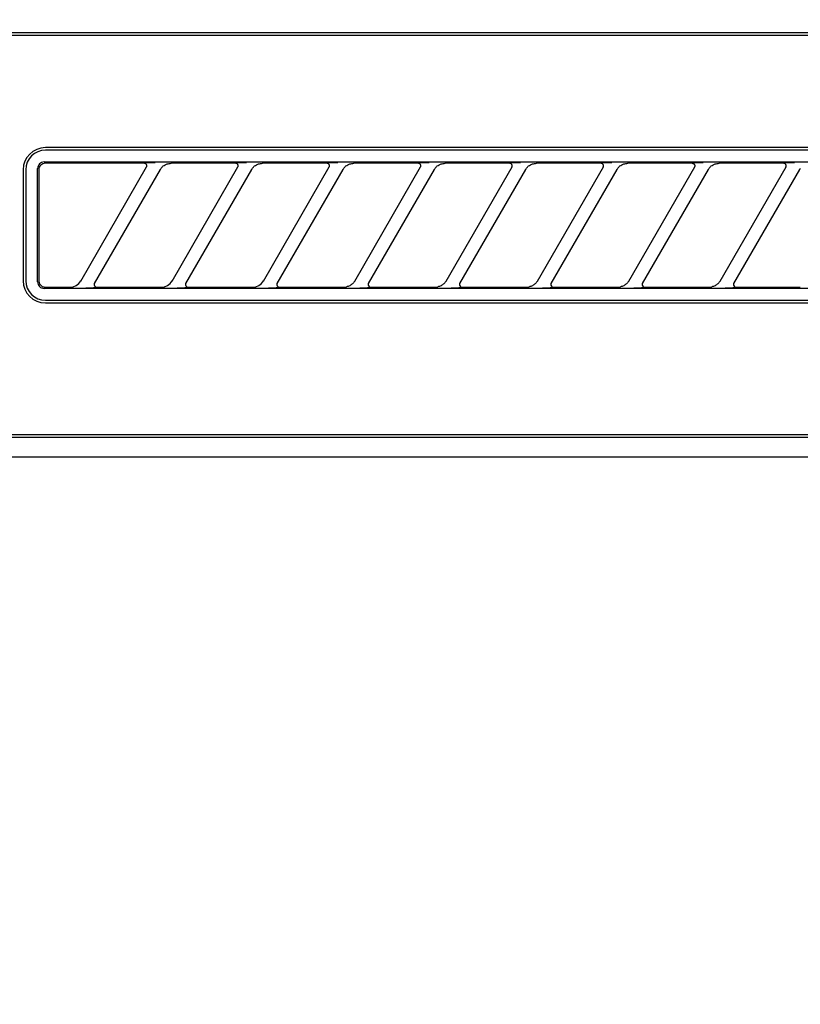
# Model space of a CAD drawing. Extents: x 163 to 26285, y -21830 to -13430.
# Drawn here: x 2912 to 2972, y -19238 to -19163 of the extents above; entities that cross this region are included whole.
import ezdxf

# ---------------------------------------------------------------- set-up
doc = ezdxf.new("R2010")
doc.units = 0
doc.header["$LTSCALE"] = 50
doc.header["$MEASUREMENT"] = 0
doc.layers.get('0').update_dxf_attribs({"linetype": 'CONTINUOUS'})
for name, color, linetype in [('122-扉', 6, 'CONTINUOUS'), ('150-機器', 8, 'CONTINUOUS'), ('161-番号', 110, 'CONTINUOUS')]:
    doc.layers.add(name, color=color, linetype=linetype)
doc.styles.add('KH001', font='txt')
doc.dimstyles.new('KH1xx030', dxfattribs={"dimscale": 30, "dimtxt": 2, "dimasz": 0.6, "dimexe": 0.3, "dimexo": 1.2, "dimgap": 0.5, "dimtad": 3, "dimdec": 1, "dimdsep": 46, "dimlunit": 6, "dimtxsty": 'KH001', "dimblk": 'DOT', "dimcen": 1, "dimdle": 1, "dimclrd": 256, "dimclre": 256, "dimclrt": 256, "dimadec": 0, "dimazin": 0, "dimtfac": 1, "dimtdec": 1, "dimtix": 1, "dimtmove": 2, "dimatfit": 3, "dimldrblk": 'CLOSEDBLANK', "dimfxl": 1, "dimtolj": 1, "dimtzin": 0, "dimlwd": -1, "dimlwe": -1, "dimarcsym": 0})

# ---------------------------------------------------------------- blocks, each defined once
blk = doc.blocks.new('_Dot')
at = {"color": 0, "linetype": 'ByBlock', "lineweight": -2}
blk.add_line((-0.5, 0), (-1, 0), dxfattribs=at)
at = {"color": 0, "linetype": 'ByBlock', "const_width": 0.5}
blk.add_lwpolyline([(-0.25, 0, 1), (0.25, 0, 1)], format="xyb", close=True, dxfattribs=at)

msp = doc.modelspace()

# ---------------------------------------------------------------- hatches: boundary and pattern name
at = {"layer": '122-扉'}
h = msp.add_hatch(dxfattribs=at)
h.set_pattern_fill('ANSI31', color=256, style=0)
h.set_pattern_definition([(45, (-178638.33025, -24230.72385), (-0.08838834765, 0.08838834765), [])])
h.paths.add_polyline_path([(2612.251, -19186.268), (2792.251, -19186.268), (2792.251, -19193.768), (2612.251, -19193.768)])
edge = h.paths.add_edge_path()
edge.add_line((2612.251, -19193.768), (2942.663, -19193.768))

# ---------------------------------------------------------------- linework, layer by layer
at = {"layer": '150-機器', "color": 13, "linetype": 'Continuous'}
for p, q in [((3295.751, -19163.768), (2858.751, -19163.768)), ((3295.751, -19163.968), (2858.751, -19163.968)), ((2995.951, -19172.568), (2914.251, -19172.568)), ((2995.951, -19172.768), (2914.251, -19172.768)), ((2912.551, -19174.268), (2912.551, -19182.768)), ((2912.751, -19174.268), (2912.751, -19182.768)), ((2913.664, -19174.074), (2913.655, -19174.172)), ((2913.655, -19182.865), (2913.655, -19174.172)), ((2913.693, -19173.981), (2913.664, -19174.074)), ((2913.739, -19173.895), (2913.693, -19173.981)), ((2913.801, -19173.819), (2913.739, -19173.895)), ((2913.76, -19174.17), (2913.751, -19174.268)), ((2913.751, -19174.268), (2913.751, -19182.57)), ((2913.789, -19174.077), (2913.76, -19174.17)), ((2913.835, -19173.991), (2913.789, -19174.077)), ((2913.877, -19173.756), (2913.801, -19173.819)), ((2913.897, -19173.915), (2913.835, -19173.991)), ((2913.963, -19173.71), (2913.877, -19173.756)), ((2913.973, -19173.852), (2913.897, -19173.915)), ((2914.057, -19173.682), (2913.963, -19173.71)), ((2914.059, -19173.806), (2913.973, -19173.852)), ((2914.155, -19173.672), (2914.057, -19173.682)), ((2914.153, -19173.778), (2914.059, -19173.806)), ((2914.251, -19173.768), (2914.153, -19173.778)), ((2914.155, -19173.672), (2996.047, -19173.672)), ((2921.827, -19173.768), (2914.251, -19173.768)), ((2916.962, -19182.794), (2922.015, -19174.042)), ((2923.054, -19174.242), (2918.001, -19182.995)), ((2921.844, -19173.77), (2921.827, -19173.768)), ((2921.908, -19173.738), (2921.842, -19173.742)), ((2921.86, -19173.772), (2921.844, -19173.77)), ((2921.877, -19173.775), (2921.86, -19173.772)), ((2921.893, -19173.78), (2921.877, -19173.775)), ((2921.909, -19173.786), (2921.893, -19173.78)), ((2922.081, -19173.734), (2921.908, -19173.738)), ((2921.924, -19173.793), (2921.909, -19173.786)), ((2921.938, -19173.802), (2921.924, -19173.793)), ((2921.952, -19173.812), (2921.938, -19173.802)), ((2921.965, -19173.823), (2921.952, -19173.812)), ((2921.976, -19173.836), (2921.965, -19173.823)), ((2921.987, -19173.849), (2921.976, -19173.836)), ((2921.996, -19173.862), (2921.987, -19173.849)), ((2922.013, -19173.896), (2921.996, -19173.862)), ((2922, -19174.068), (2922.002, -19174.064)), ((2922.002, -19174.064), (2922.006, -19174.057)), ((2922.006, -19174.057), (2922.01, -19174.048)), ((2922.01, -19174.048), (2922.014, -19174.038)), ((2922.022, -19173.925), (2922.013, -19173.896)), ((2922.014, -19174.038), (2922.018, -19174.027)), ((2922.018, -19174.027), (2922.022, -19174.016)), ((2922.025, -19173.941), (2922.022, -19173.925)), ((2922.022, -19174.016), (2922.025, -19174.003)), ((2922.027, -19173.958), (2922.025, -19173.941)), ((2922.025, -19174.003), (2922.026, -19173.989)), ((2922.026, -19173.989), (2922.027, -19173.974)), ((2922.027, -19173.974), (2922.027, -19173.958)), ((2922.337, -19173.731), (2922.081, -19173.734)), ((2922.65, -19173.73), (2922.337, -19173.731)), ((2922.652, -19173.73), (2922.65, -19173.73)), ((2922.654, -19173.73), (2922.652, -19173.73)), ((2922.656, -19173.73), (2922.654, -19173.73)), ((2922.657, -19173.73), (2922.656, -19173.73)), ((2923.039, -19174.269), (2923.048, -19174.254)), ((2923.048, -19174.254), (2923.065, -19174.227)), ((2923.065, -19174.227), (2923.089, -19174.191)), ((2923.089, -19174.191), (2923.118, -19174.15)), ((2923.118, -19174.15), (2923.153, -19174.107)), ((2923.153, -19174.107), (2923.192, -19174.064)), ((2923.192, -19174.064), (2923.238, -19174.02)), ((2923.238, -19174.02), (2923.291, -19173.976)), ((2923.291, -19173.976), (2923.353, -19173.932)), ((2923.353, -19173.932), (2923.422, -19173.891)), ((2923.422, -19173.891), (2923.496, -19173.855)), ((2923.496, -19173.855), (2923.574, -19173.825)), ((2923.574, -19173.825), (2923.655, -19173.803)), ((2923.655, -19173.803), (2923.737, -19173.788)), ((2923.737, -19173.788), (2923.821, -19173.777)), ((2923.821, -19173.777), (2923.905, -19173.768)), ((2928.827, -19173.768), (2923.905, -19173.768)), ((2923.962, -19182.794), (2929.015, -19174.042)), ((2930.054, -19174.242), (2925.001, -19182.995)), ((2928.844, -19173.77), (2928.827, -19173.768)), ((2928.908, -19173.738), (2928.842, -19173.742)), ((2928.86, -19173.772), (2928.844, -19173.77)), ((2928.877, -19173.775), (2928.86, -19173.772)), ((2928.893, -19173.78), (2928.877, -19173.775)), ((2928.909, -19173.786), (2928.893, -19173.78)), ((2929.081, -19173.734), (2928.908, -19173.738)), ((2928.924, -19173.793), (2928.909, -19173.786)), ((2928.938, -19173.802), (2928.924, -19173.793)), ((2928.952, -19173.812), (2928.938, -19173.802)), ((2928.965, -19173.823), (2928.952, -19173.812)), ((2928.976, -19173.836), (2928.965, -19173.823)), ((2928.987, -19173.849), (2928.976, -19173.836)), ((2928.996, -19173.862), (2928.987, -19173.849)), ((2929.013, -19173.896), (2928.996, -19173.862)), ((2929, -19174.068), (2929.002, -19174.064)), ((2929.002, -19174.064), (2929.006, -19174.057)), ((2929.006, -19174.057), (2929.01, -19174.048)), ((2929.01, -19174.048), (2929.014, -19174.038)), ((2929.022, -19173.925), (2929.013, -19173.896)), ((2929.014, -19174.038), (2929.018, -19174.027)), ((2929.018, -19174.027), (2929.022, -19174.016)), ((2929.025, -19173.941), (2929.022, -19173.925)), ((2929.022, -19174.016), (2929.025, -19174.003)), ((2929.027, -19173.958), (2929.025, -19173.941)), ((2929.025, -19174.003), (2929.026, -19173.989)), ((2929.026, -19173.989), (2929.027, -19173.974)), ((2929.027, -19173.974), (2929.027, -19173.958)), ((2929.337, -19173.731), (2929.081, -19173.734)), ((2929.65, -19173.73), (2929.337, -19173.731)), ((2929.652, -19173.73), (2929.65, -19173.73)), ((2929.654, -19173.73), (2929.652, -19173.73)), ((2929.656, -19173.73), (2929.654, -19173.73)), ((2929.657, -19173.73), (2929.656, -19173.73)), ((2930.039, -19174.269), (2930.048, -19174.254)), ((2930.048, -19174.254), (2930.065, -19174.227)), ((2930.065, -19174.227), (2930.089, -19174.191)), ((2930.089, -19174.191), (2930.118, -19174.15)), ((2930.118, -19174.15), (2930.153, -19174.107)), ((2930.153, -19174.107), (2930.192, -19174.064)), ((2930.192, -19174.064), (2930.238, -19174.02)), ((2930.238, -19174.02), (2930.291, -19173.976)), ((2930.291, -19173.976), (2930.353, -19173.932)), ((2930.353, -19173.932), (2930.422, -19173.891)), ((2930.422, -19173.891), (2930.496, -19173.855)), ((2930.496, -19173.855), (2930.574, -19173.825)), ((2930.574, -19173.825), (2930.655, -19173.803)), ((2930.655, -19173.803), (2930.737, -19173.788)), ((2930.737, -19173.788), (2930.821, -19173.777)), ((2930.821, -19173.777), (2930.905, -19173.768)), ((2935.827, -19173.768), (2930.905, -19173.768)), ((2930.962, -19182.794), (2936.015, -19174.042)), ((2937.054, -19174.242), (2932.001, -19182.995)), ((2935.844, -19173.77), (2935.827, -19173.768)), ((2935.908, -19173.738), (2935.842, -19173.742)), ((2935.86, -19173.772), (2935.844, -19173.77)), ((2935.877, -19173.775), (2935.86, -19173.772)), ((2935.893, -19173.78), (2935.877, -19173.775)), ((2935.909, -19173.786), (2935.893, -19173.78)), ((2936.081, -19173.734), (2935.908, -19173.738)), ((2935.924, -19173.793), (2935.909, -19173.786)), ((2935.938, -19173.802), (2935.924, -19173.793)), ((2935.952, -19173.812), (2935.938, -19173.802)), ((2935.965, -19173.823), (2935.952, -19173.812)), ((2935.976, -19173.836), (2935.965, -19173.823)), ((2935.987, -19173.849), (2935.976, -19173.836)), ((2935.996, -19173.862), (2935.987, -19173.849)), ((2936.013, -19173.896), (2935.996, -19173.862)), ((2936, -19174.068), (2936.002, -19174.064)), ((2936.002, -19174.064), (2936.006, -19174.057)), ((2936.006, -19174.057), (2936.01, -19174.048)), ((2936.01, -19174.048), (2936.014, -19174.038)), ((2936.022, -19173.925), (2936.013, -19173.896)), ((2936.014, -19174.038), (2936.018, -19174.027)), ((2936.018, -19174.027), (2936.022, -19174.016)), ((2936.025, -19173.941), (2936.022, -19173.925)), ((2936.022, -19174.016), (2936.025, -19174.003)), ((2936.027, -19173.958), (2936.025, -19173.941)), ((2936.025, -19174.003), (2936.026, -19173.989)), ((2936.026, -19173.989), (2936.027, -19173.974)), ((2936.027, -19173.974), (2936.027, -19173.958)), ((2936.337, -19173.731), (2936.081, -19173.734)), ((2936.65, -19173.73), (2936.337, -19173.731)), ((2936.652, -19173.73), (2936.65, -19173.73)), ((2936.654, -19173.73), (2936.652, -19173.73)), ((2936.656, -19173.73), (2936.654, -19173.73)), ((2936.657, -19173.73), (2936.656, -19173.73)), ((2937.039, -19174.269), (2937.048, -19174.254)), ((2937.048, -19174.254), (2937.065, -19174.227)), ((2937.065, -19174.227), (2937.089, -19174.191)), ((2937.089, -19174.191), (2937.118, -19174.15)), ((2937.118, -19174.15), (2937.153, -19174.107)), ((2937.153, -19174.107), (2937.192, -19174.064)), ((2937.192, -19174.064), (2937.238, -19174.02)), ((2937.238, -19174.02), (2937.291, -19173.976)), ((2937.291, -19173.976), (2937.353, -19173.932)), ((2937.353, -19173.932), (2937.422, -19173.891)), ((2937.422, -19173.891), (2937.496, -19173.855)), ((2937.496, -19173.855), (2937.574, -19173.825)), ((2937.574, -19173.825), (2937.655, -19173.803)), ((2937.655, -19173.803), (2937.737, -19173.788)), ((2937.737, -19173.788), (2937.821, -19173.777)), ((2937.821, -19173.777), (2937.905, -19173.768)), ((2942.827, -19173.768), (2937.905, -19173.768)), ((2937.962, -19182.794), (2943.015, -19174.042)), ((2944.054, -19174.242), (2939.001, -19182.995)), ((2942.844, -19173.77), (2942.827, -19173.768)), ((2942.908, -19173.738), (2942.842, -19173.742)), ((2942.86, -19173.772), (2942.844, -19173.77)), ((2942.877, -19173.775), (2942.86, -19173.772)), ((2942.893, -19173.78), (2942.877, -19173.775)), ((2942.909, -19173.786), (2942.893, -19173.78)), ((2943.081, -19173.734), (2942.908, -19173.738)), ((2942.924, -19173.793), (2942.909, -19173.786)), ((2942.938, -19173.802), (2942.924, -19173.793)), ((2942.952, -19173.812), (2942.938, -19173.802)), ((2942.965, -19173.823), (2942.952, -19173.812)), ((2942.976, -19173.836), (2942.965, -19173.823)), ((2942.987, -19173.849), (2942.976, -19173.836)), ((2942.996, -19173.862), (2942.987, -19173.849)), ((2943.013, -19173.896), (2942.996, -19173.862)), ((2943, -19174.068), (2943.002, -19174.064)), ((2943.002, -19174.064), (2943.006, -19174.057)), ((2943.006, -19174.057), (2943.01, -19174.048)), ((2943.01, -19174.048), (2943.014, -19174.038)), ((2943.022, -19173.925), (2943.013, -19173.896)), ((2943.014, -19174.038), (2943.018, -19174.027)), ((2943.018, -19174.027), (2943.022, -19174.016)), ((2943.025, -19173.941), (2943.022, -19173.925)), ((2943.022, -19174.016), (2943.025, -19174.003)), ((2943.027, -19173.958), (2943.025, -19173.941)), ((2943.025, -19174.003), (2943.026, -19173.989)), ((2943.026, -19173.989), (2943.027, -19173.974)), ((2943.027, -19173.974), (2943.027, -19173.958)), ((2943.337, -19173.731), (2943.081, -19173.734)), ((2943.65, -19173.73), (2943.337, -19173.731)), ((2943.652, -19173.73), (2943.65, -19173.73)), ((2943.654, -19173.73), (2943.652, -19173.73)), ((2943.656, -19173.73), (2943.654, -19173.73)), ((2943.657, -19173.73), (2943.656, -19173.73)), ((2944.039, -19174.269), (2944.048, -19174.254)), ((2944.048, -19174.254), (2944.065, -19174.227)), ((2944.065, -19174.227), (2944.089, -19174.191)), ((2944.089, -19174.191), (2944.118, -19174.15)), ((2944.118, -19174.15), (2944.153, -19174.107)), ((2944.153, -19174.107), (2944.192, -19174.064)), ((2944.192, -19174.064), (2944.238, -19174.02)), ((2944.238, -19174.02), (2944.291, -19173.976)), ((2944.291, -19173.976), (2944.353, -19173.932)), ((2944.353, -19173.932), (2944.422, -19173.891)), ((2944.422, -19173.891), (2944.496, -19173.855)), ((2944.496, -19173.855), (2944.574, -19173.825)), ((2944.574, -19173.825), (2944.655, -19173.803)), ((2944.655, -19173.803), (2944.737, -19173.788)), ((2944.737, -19173.788), (2944.821, -19173.777)), ((2944.821, -19173.777), (2944.905, -19173.768)), ((2949.827, -19173.768), (2944.905, -19173.768)), ((2944.962, -19182.794), (2950.015, -19174.042)), ((2951.054, -19174.242), (2946.001, -19182.995)), ((2949.844, -19173.77), (2949.827, -19173.768)), ((2949.908, -19173.738), (2949.842, -19173.742)), ((2949.86, -19173.772), (2949.844, -19173.77)), ((2949.877, -19173.775), (2949.86, -19173.772)), ((2949.893, -19173.78), (2949.877, -19173.775)), ((2949.909, -19173.786), (2949.893, -19173.78)), ((2950.081, -19173.734), (2949.908, -19173.738)), ((2949.924, -19173.793), (2949.909, -19173.786)), ((2949.938, -19173.802), (2949.924, -19173.793)), ((2949.952, -19173.812), (2949.938, -19173.802)), ((2949.965, -19173.823), (2949.952, -19173.812)), ((2949.976, -19173.836), (2949.965, -19173.823)), ((2949.987, -19173.849), (2949.976, -19173.836)), ((2949.996, -19173.862), (2949.987, -19173.849)), ((2950.013, -19173.896), (2949.996, -19173.862)), ((2950, -19174.068), (2950.002, -19174.064)), ((2950.002, -19174.064), (2950.006, -19174.057)), ((2950.006, -19174.057), (2950.01, -19174.048)), ((2950.01, -19174.048), (2950.014, -19174.038)), ((2950.022, -19173.925), (2950.013, -19173.896)), ((2950.014, -19174.038), (2950.018, -19174.027)), ((2950.018, -19174.027), (2950.022, -19174.016)), ((2950.025, -19173.941), (2950.022, -19173.925)), ((2950.022, -19174.016), (2950.025, -19174.003)), ((2950.027, -19173.958), (2950.025, -19173.941)), ((2950.025, -19174.003), (2950.026, -19173.989)), ((2950.026, -19173.989), (2950.027, -19173.974)), ((2950.027, -19173.974), (2950.027, -19173.958)), ((2950.337, -19173.731), (2950.081, -19173.734)), ((2950.65, -19173.73), (2950.337, -19173.731)), ((2950.652, -19173.73), (2950.65, -19173.73)), ((2950.654, -19173.73), (2950.652, -19173.73)), ((2950.656, -19173.73), (2950.654, -19173.73)), ((2950.657, -19173.73), (2950.656, -19173.73)), ((2951.039, -19174.269), (2951.048, -19174.254)), ((2951.048, -19174.254), (2951.065, -19174.227)), ((2951.065, -19174.227), (2951.089, -19174.191)), ((2951.089, -19174.191), (2951.118, -19174.15)), ((2951.118, -19174.15), (2951.153, -19174.107)), ((2951.153, -19174.107), (2951.192, -19174.064)), ((2951.192, -19174.064), (2951.238, -19174.02)), ((2951.238, -19174.02), (2951.291, -19173.976)), ((2951.291, -19173.976), (2951.353, -19173.932)), ((2951.353, -19173.932), (2951.422, -19173.891)), ((2951.422, -19173.891), (2951.496, -19173.855)), ((2951.496, -19173.855), (2951.574, -19173.825)), ((2951.574, -19173.825), (2951.655, -19173.803)), ((2951.655, -19173.803), (2951.737, -19173.788)), ((2951.737, -19173.788), (2951.821, -19173.777)), ((2951.821, -19173.777), (2951.905, -19173.768)), ((2956.827, -19173.768), (2951.905, -19173.768)), ((2951.962, -19182.794), (2957.015, -19174.042)), ((2958.054, -19174.242), (2953.001, -19182.995)), ((2956.844, -19173.77), (2956.827, -19173.768)), ((2956.908, -19173.738), (2956.842, -19173.742)), ((2956.86, -19173.772), (2956.844, -19173.77)), ((2956.877, -19173.775), (2956.86, -19173.772)), ((2956.893, -19173.78), (2956.877, -19173.775)), ((2956.909, -19173.786), (2956.893, -19173.78)), ((2957.081, -19173.734), (2956.908, -19173.738)), ((2956.924, -19173.793), (2956.909, -19173.786)), ((2956.938, -19173.802), (2956.924, -19173.793)), ((2956.952, -19173.812), (2956.938, -19173.802)), ((2956.965, -19173.823), (2956.952, -19173.812)), ((2956.976, -19173.836), (2956.965, -19173.823)), ((2956.987, -19173.849), (2956.976, -19173.836)), ((2956.996, -19173.862), (2956.987, -19173.849)), ((2957.013, -19173.896), (2956.996, -19173.862)), ((2957, -19174.068), (2957.002, -19174.064)), ((2957.002, -19174.064), (2957.006, -19174.057)), ((2957.006, -19174.057), (2957.01, -19174.048)), ((2957.01, -19174.048), (2957.014, -19174.038)), ((2957.022, -19173.925), (2957.013, -19173.896)), ((2957.014, -19174.038), (2957.018, -19174.027)), ((2957.018, -19174.027), (2957.022, -19174.016)), ((2957.025, -19173.941), (2957.022, -19173.925)), ((2957.022, -19174.016), (2957.025, -19174.003)), ((2957.027, -19173.958), (2957.025, -19173.941)), ((2957.025, -19174.003), (2957.026, -19173.989)), ((2957.026, -19173.989), (2957.027, -19173.974)), ((2957.027, -19173.974), (2957.027, -19173.958)), ((2957.337, -19173.731), (2957.081, -19173.734)), ((2957.65, -19173.73), (2957.337, -19173.731)), ((2957.652, -19173.73), (2957.65, -19173.73)), ((2957.654, -19173.73), (2957.652, -19173.73)), ((2957.656, -19173.73), (2957.654, -19173.73)), ((2957.657, -19173.73), (2957.656, -19173.73)), ((2958.039, -19174.269), (2958.048, -19174.254)), ((2958.048, -19174.254), (2958.065, -19174.227)), ((2958.065, -19174.227), (2958.089, -19174.191)), ((2958.089, -19174.191), (2958.118, -19174.15)), ((2958.118, -19174.15), (2958.153, -19174.107)), ((2958.153, -19174.107), (2958.192, -19174.064)), ((2958.192, -19174.064), (2958.238, -19174.02)), ((2958.238, -19174.02), (2958.291, -19173.976)), ((2958.291, -19173.976), (2958.353, -19173.932)), ((2958.353, -19173.932), (2958.422, -19173.891)), ((2958.422, -19173.891), (2958.496, -19173.855)), ((2958.496, -19173.855), (2958.574, -19173.825)), ((2958.574, -19173.825), (2958.655, -19173.803)), ((2958.655, -19173.803), (2958.737, -19173.788)), ((2958.737, -19173.788), (2958.821, -19173.777)), ((2958.821, -19173.777), (2958.905, -19173.768)), ((2963.827, -19173.768), (2958.905, -19173.768)), ((2958.962, -19182.794), (2964.015, -19174.042)), ((2965.054, -19174.242), (2960.001, -19182.995)), ((2963.827, -19173.768), (2963.844, -19173.77)), ((2963.908, -19173.738), (2963.842, -19173.742)), ((2963.844, -19173.77), (2963.86, -19173.772)), ((2963.86, -19173.772), (2963.877, -19173.775)), ((2963.877, -19173.775), (2963.893, -19173.78)), ((2963.893, -19173.78), (2963.909, -19173.786)), ((2964.081, -19173.734), (2963.908, -19173.738)), ((2963.909, -19173.786), (2963.924, -19173.793)), ((2963.924, -19173.793), (2963.938, -19173.802)), ((2963.938, -19173.802), (2963.952, -19173.812)), ((2963.952, -19173.812), (2963.965, -19173.823)), ((2963.965, -19173.823), (2963.976, -19173.836)), ((2963.976, -19173.836), (2963.987, -19173.849)), ((2963.987, -19173.849), (2963.996, -19173.862)), ((2963.996, -19173.862), (2964.013, -19173.896)), ((2964.002, -19174.064), (2964, -19174.068)), ((2964.006, -19174.057), (2964.002, -19174.064)), ((2964.01, -19174.048), (2964.006, -19174.057)), ((2964.014, -19174.038), (2964.01, -19174.048)), ((2964.013, -19173.896), (2964.022, -19173.925)), ((2964.018, -19174.027), (2964.014, -19174.038)), ((2964.022, -19174.016), (2964.018, -19174.027)), ((2964.022, -19173.925), (2964.025, -19173.941)), ((2964.025, -19174.003), (2964.022, -19174.016)), ((2964.025, -19173.941), (2964.027, -19173.958)), ((2964.026, -19173.989), (2964.025, -19174.003)), ((2964.027, -19173.974), (2964.026, -19173.989)), ((2964.027, -19173.958), (2964.027, -19173.974)), ((2964.337, -19173.731), (2964.081, -19173.734)), ((2964.65, -19173.73), (2964.337, -19173.731)), ((2964.652, -19173.73), (2964.65, -19173.73)), ((2964.654, -19173.73), (2964.652, -19173.73)), ((2964.656, -19173.73), (2964.654, -19173.73)), ((2964.657, -19173.73), (2964.656, -19173.73)), ((2965.039, -19174.269), (2965.048, -19174.254)), ((2965.048, -19174.254), (2965.065, -19174.227)), ((2965.065, -19174.227), (2965.089, -19174.191)), ((2965.089, -19174.191), (2965.118, -19174.15)), ((2965.118, -19174.15), (2965.153, -19174.107)), ((2965.153, -19174.107), (2965.192, -19174.064)), ((2965.192, -19174.064), (2965.238, -19174.02)), ((2965.238, -19174.02), (2965.291, -19173.976)), ((2965.291, -19173.976), (2965.353, -19173.932)), ((2965.353, -19173.932), (2965.422, -19173.891)), ((2965.422, -19173.891), (2965.496, -19173.855)), ((2965.496, -19173.855), (2965.574, -19173.825)), ((2965.574, -19173.825), (2965.655, -19173.803)), ((2965.655, -19173.803), (2965.737, -19173.788)), ((2965.737, -19173.788), (2965.821, -19173.777)), ((2965.821, -19173.777), (2965.905, -19173.768)), ((2970.827, -19173.768), (2965.905, -19173.768)), ((2965.962, -19182.794), (2971.015, -19174.042)), ((2972.054, -19174.242), (2967.001, -19182.995)), ((2970.844, -19173.77), (2970.827, -19173.768)), ((2970.908, -19173.738), (2970.842, -19173.742)), ((2970.86, -19173.772), (2970.844, -19173.77)), ((2970.877, -19173.775), (2970.86, -19173.772)), ((2970.893, -19173.78), (2970.877, -19173.775)), ((2970.909, -19173.786), (2970.893, -19173.78)), ((2971.081, -19173.734), (2970.908, -19173.738)), ((2970.924, -19173.793), (2970.909, -19173.786)), ((2970.938, -19173.802), (2970.924, -19173.793)), ((2970.952, -19173.812), (2970.938, -19173.802)), ((2970.965, -19173.823), (2970.952, -19173.812)), ((2970.976, -19173.836), (2970.965, -19173.823)), ((2970.987, -19173.849), (2970.976, -19173.836)), ((2970.996, -19173.862), (2970.987, -19173.849)), ((2971.013, -19173.896), (2970.996, -19173.862)), ((2971, -19174.068), (2971.002, -19174.064)), ((2971.002, -19174.064), (2971.006, -19174.057)), ((2971.006, -19174.057), (2971.01, -19174.048)), ((2971.01, -19174.048), (2971.014, -19174.038)), ((2971.022, -19173.925), (2971.013, -19173.896)), ((2971.014, -19174.038), (2971.018, -19174.027)), ((2971.018, -19174.027), (2971.022, -19174.016)), ((2971.025, -19173.941), (2971.022, -19173.925)), ((2971.022, -19174.016), (2971.025, -19174.003)), ((2971.027, -19173.958), (2971.025, -19173.941)), ((2971.025, -19174.003), (2971.026, -19173.989)), ((2971.026, -19173.989), (2971.027, -19173.974)), ((2971.027, -19173.974), (2971.027, -19173.958)), ((2971.337, -19173.731), (2971.081, -19173.734)), ((2971.65, -19173.73), (2971.337, -19173.731)), ((2971.652, -19173.73), (2971.65, -19173.73)), ((2971.654, -19173.73), (2971.652, -19173.73)), ((2971.656, -19173.73), (2971.654, -19173.73)), ((2971.657, -19173.73), (2971.656, -19173.73)), ((2972.039, -19174.269), (2972.048, -19174.254)), ((2972.048, -19174.254), (2972.065, -19174.227)), ((2972.065, -19174.227), (2972.089, -19174.191)), ((2972.089, -19174.191), (2972.118, -19174.15)), ((2913.751, -19182.57), (2913.751, -19182.641)), ((2913.751, -19182.641), (2913.753, -19182.767)), ((2913.655, -19182.865), (2913.664, -19182.963)), ((2913.664, -19182.963), (2913.693, -19183.056)), ((2913.693, -19183.056), (2913.739, -19183.142)), ((2913.739, -19183.142), (2913.801, -19183.218)), ((2913.753, -19182.767), (2913.753, -19182.776)), ((2913.753, -19182.776), (2913.753, -19182.785)), ((2913.753, -19182.785), (2913.754, -19182.795)), ((2913.754, -19182.795), (2913.754, -19182.806)), ((2913.754, -19182.806), (2913.756, -19182.817)), ((2913.756, -19182.817), (2913.757, -19182.83)), ((2913.757, -19182.83), (2913.759, -19182.844)), ((2913.759, -19182.844), (2913.762, -19182.86)), ((2913.762, -19182.86), (2913.766, -19182.878)), ((2913.766, -19182.878), (2913.771, -19182.899)), ((2913.771, -19182.899), (2913.777, -19182.921)), ((2913.777, -19182.921), (2913.785, -19182.946)), ((2913.785, -19182.946), (2913.796, -19182.972)), ((2913.796, -19182.972), (2913.809, -19183)), ((2913.801, -19183.218), (2913.877, -19183.28)), ((2913.809, -19183), (2913.824, -19183.029)), ((2913.824, -19183.029), (2913.843, -19183.057)), ((2913.843, -19183.057), (2913.866, -19183.086)), ((2913.866, -19183.086), (2913.892, -19183.115)), ((2913.877, -19183.28), (2913.963, -19183.326)), ((2913.892, -19183.115), (2913.92, -19183.142)), ((2913.92, -19183.142), (2913.951, -19183.167)), ((2913.951, -19183.167), (2913.983, -19183.19)), ((2913.963, -19183.326), (2914.057, -19183.355)), ((2913.983, -19183.19), (2914.017, -19183.211)), ((2914.017, -19183.211), (2914.053, -19183.228)), ((2914.053, -19183.228), (2914.089, -19183.241)), ((2914.057, -19183.355), (2914.155, -19183.364)), ((2914.089, -19183.241), (2914.127, -19183.252)), ((2914.127, -19183.252), (2914.166, -19183.259)), ((2996.047, -19183.364), (2914.155, -19183.364)), ((2914.166, -19183.259), (2914.205, -19183.264)), ((2914.205, -19183.264), (2914.245, -19183.268)), ((2914.245, -19183.268), (2914.246, -19183.268)), ((2914.246, -19183.268), (2914.248, -19183.268)), ((2914.248, -19183.268), (2914.249, -19183.268)), ((2914.249, -19183.268), (2914.251, -19183.268)), ((2914.251, -19183.268), (2916.111, -19183.268)), ((2916.111, -19183.268), (2916.372, -19183.234)), ((2916.372, -19183.234), (2916.61, -19183.137)), ((2916.61, -19183.137), (2916.814, -19182.982)), ((2916.814, -19182.982), (2916.972, -19182.777)), ((2917.359, -19183.307), (2917.361, -19183.307)), ((2917.361, -19183.307), (2917.363, -19183.307)), ((2917.363, -19183.307), (2917.364, -19183.307)), ((2917.364, -19183.307), (2917.366, -19183.307)), ((2917.366, -19183.307), (2917.679, -19183.306)), ((2917.679, -19183.306), (2917.935, -19183.303)), ((2917.935, -19183.303), (2918.109, -19183.299)), ((2917.994, -19183.021), (2917.99, -19183.099)), ((2917.99, -19183.099), (2918.015, -19183.17)), ((2918.002, -19182.997), (2917.994, -19183.021)), ((2918.013, -19182.974), (2918.002, -19182.997)), ((2918.015, -19183.17), (2918.066, -19183.227)), ((2918.066, -19183.227), (2918.138, -19183.262)), ((2918.109, -19183.299), (2918.174, -19183.295)), ((2918.138, -19183.262), (2918.163, -19183.267)), ((2918.163, -19183.267), (2918.19, -19183.268)), ((2918.19, -19183.268), (2923.111, -19183.268)), ((2923.111, -19183.268), (2923.372, -19183.234)), ((2923.372, -19183.234), (2923.61, -19183.137)), ((2923.61, -19183.137), (2923.814, -19182.982)), ((2923.814, -19182.982), (2923.972, -19182.777)), ((2924.359, -19183.307), (2924.361, -19183.307)), ((2924.361, -19183.307), (2924.363, -19183.307)), ((2924.363, -19183.307), (2924.364, -19183.307)), ((2924.364, -19183.307), (2924.366, -19183.307)), ((2924.366, -19183.307), (2924.679, -19183.306)), ((2924.679, -19183.306), (2924.935, -19183.303)), ((2924.935, -19183.303), (2925.109, -19183.299)), ((2924.994, -19183.021), (2924.99, -19183.099)), ((2924.99, -19183.099), (2925.015, -19183.17)), ((2925.002, -19182.997), (2924.994, -19183.021)), ((2925.013, -19182.974), (2925.002, -19182.997)), ((2925.015, -19183.17), (2925.066, -19183.227)), ((2925.066, -19183.227), (2925.138, -19183.262)), ((2925.109, -19183.299), (2925.174, -19183.295)), ((2925.138, -19183.262), (2925.163, -19183.267)), ((2925.163, -19183.267), (2925.19, -19183.268)), ((2925.19, -19183.268), (2930.111, -19183.268)), ((2930.111, -19183.268), (2930.372, -19183.234)), ((2930.372, -19183.234), (2930.61, -19183.137)), ((2930.61, -19183.137), (2930.814, -19182.982)), ((2930.814, -19182.982), (2930.972, -19182.777)), ((2931.359, -19183.307), (2931.361, -19183.307)), ((2931.361, -19183.307), (2931.363, -19183.307)), ((2931.363, -19183.307), (2931.364, -19183.307)), ((2931.364, -19183.307), (2931.366, -19183.307)), ((2931.366, -19183.307), (2931.679, -19183.306)), ((2931.679, -19183.306), (2931.935, -19183.303)), ((2931.935, -19183.303), (2932.109, -19183.299)), ((2931.994, -19183.021), (2931.99, -19183.099)), ((2931.99, -19183.099), (2932.015, -19183.17)), ((2932.002, -19182.997), (2931.994, -19183.021)), ((2932.013, -19182.974), (2932.002, -19182.997)), ((2932.015, -19183.17), (2932.066, -19183.227)), ((2932.066, -19183.227), (2932.138, -19183.262)), ((2932.109, -19183.299), (2932.174, -19183.295)), ((2932.138, -19183.262), (2932.163, -19183.267)), ((2932.163, -19183.267), (2932.19, -19183.268)), ((2932.19, -19183.268), (2937.111, -19183.268)), ((2937.111, -19183.268), (2937.166, -19183.267)), ((2937.166, -19183.267), (2937.221, -19183.263)), ((2937.221, -19183.263), (2937.275, -19183.255)), ((2937.275, -19183.255), (2937.329, -19183.245)), ((2937.39, -19183.226), (2937.329, -19183.245)), ((2937.452, -19183.206), (2937.39, -19183.226)), ((2937.515, -19183.182), (2937.452, -19183.206)), ((2937.576, -19183.155), (2937.515, -19183.182)), ((2937.635, -19183.122), (2937.576, -19183.155)), ((2937.692, -19183.085), (2937.635, -19183.122)), ((2937.744, -19183.046), (2937.692, -19183.085)), ((2937.79, -19183.007), (2937.744, -19183.046)), ((2937.83, -19182.967), (2937.79, -19183.007)), ((2937.865, -19182.93), (2937.83, -19182.967)), ((2937.894, -19182.893), (2937.865, -19182.93)), ((2937.92, -19182.858), (2937.894, -19182.893)), ((2937.942, -19182.825), (2937.92, -19182.858)), ((2937.96, -19182.797), (2937.942, -19182.825)), ((2937.972, -19182.777), (2937.96, -19182.797)), ((2937.977, -19182.769), (2937.972, -19182.777)), ((2938.359, -19183.307), (2938.361, -19183.307)), ((2938.361, -19183.307), (2938.363, -19183.307)), ((2938.363, -19183.307), (2938.364, -19183.307)), ((2938.364, -19183.307), (2938.366, -19183.307)), ((2938.366, -19183.307), (2938.679, -19183.306)), ((2938.679, -19183.306), (2938.935, -19183.303)), ((2938.935, -19183.303), (2939.109, -19183.299)), ((2939.017, -19182.967), (2938.992, -19183.043)), ((2938.992, -19183.043), (2938.997, -19183.12)), ((2938.997, -19183.12), (2939.03, -19183.189)), ((2939.03, -19183.189), (2939.089, -19183.242)), ((2939.089, -19183.242), (2939.122, -19183.257)), ((2939.109, -19183.299), (2939.174, -19183.295)), ((2939.122, -19183.257), (2939.157, -19183.266)), ((2939.157, -19183.266), (2939.173, -19183.268)), ((2939.173, -19183.268), (2939.19, -19183.268)), ((2939.19, -19183.268), (2944.111, -19183.268)), ((2944.111, -19183.268), (2944.166, -19183.267)), ((2944.166, -19183.267), (2944.221, -19183.263)), ((2944.221, -19183.263), (2944.275, -19183.255)), ((2944.275, -19183.255), (2944.329, -19183.245)), ((2944.39, -19183.226), (2944.329, -19183.245)), ((2944.452, -19183.206), (2944.39, -19183.226)), ((2944.515, -19183.182), (2944.452, -19183.206)), ((2944.576, -19183.155), (2944.515, -19183.182)), ((2944.635, -19183.122), (2944.576, -19183.155)), ((2944.692, -19183.085), (2944.635, -19183.122)), ((2944.744, -19183.046), (2944.692, -19183.085)), ((2944.79, -19183.007), (2944.744, -19183.046)), ((2944.83, -19182.967), (2944.79, -19183.007)), ((2944.865, -19182.93), (2944.83, -19182.967)), ((2944.894, -19182.893), (2944.865, -19182.93)), ((2944.92, -19182.858), (2944.894, -19182.893)), ((2944.942, -19182.825), (2944.92, -19182.858)), ((2944.96, -19182.797), (2944.942, -19182.825)), ((2944.972, -19182.777), (2944.96, -19182.797)), ((2944.977, -19182.769), (2944.972, -19182.777)), ((2945.359, -19183.307), (2945.361, -19183.307)), ((2945.361, -19183.307), (2945.363, -19183.307)), ((2945.363, -19183.307), (2945.364, -19183.307)), ((2945.364, -19183.307), (2945.366, -19183.307)), ((2945.366, -19183.307), (2945.679, -19183.306)), ((2945.679, -19183.306), (2945.935, -19183.303)), ((2945.935, -19183.303), (2946.109, -19183.299)), ((2946.017, -19182.967), (2945.992, -19183.043)), ((2945.992, -19183.043), (2945.997, -19183.12)), ((2945.997, -19183.12), (2946.03, -19183.189)), ((2946.03, -19183.189), (2946.089, -19183.242)), ((2946.089, -19183.242), (2946.122, -19183.257)), ((2946.109, -19183.299), (2946.174, -19183.295)), ((2946.122, -19183.257), (2946.157, -19183.266)), ((2946.157, -19183.266), (2946.173, -19183.268)), ((2946.173, -19183.268), (2946.19, -19183.268)), ((2946.19, -19183.268), (2951.111, -19183.268)), ((2951.111, -19183.268), (2951.166, -19183.267)), ((2951.166, -19183.267), (2951.221, -19183.263)), ((2951.221, -19183.263), (2951.275, -19183.255)), ((2951.275, -19183.255), (2951.329, -19183.245)), ((2951.39, -19183.226), (2951.329, -19183.245)), ((2951.452, -19183.206), (2951.39, -19183.226)), ((2951.515, -19183.182), (2951.452, -19183.206)), ((2951.576, -19183.155), (2951.515, -19183.182)), ((2951.635, -19183.122), (2951.576, -19183.155)), ((2951.692, -19183.085), (2951.635, -19183.122)), ((2951.744, -19183.046), (2951.692, -19183.085)), ((2951.79, -19183.007), (2951.744, -19183.046)), ((2951.83, -19182.967), (2951.79, -19183.007)), ((2951.865, -19182.93), (2951.83, -19182.967)), ((2951.894, -19182.893), (2951.865, -19182.93)), ((2951.92, -19182.858), (2951.894, -19182.893)), ((2951.942, -19182.825), (2951.92, -19182.858)), ((2951.96, -19182.797), (2951.942, -19182.825)), ((2951.972, -19182.777), (2951.96, -19182.797)), ((2951.977, -19182.769), (2951.972, -19182.777)), ((2952.359, -19183.307), (2952.361, -19183.307)), ((2952.361, -19183.307), (2952.363, -19183.307)), ((2952.363, -19183.307), (2952.364, -19183.307)), ((2952.364, -19183.307), (2952.366, -19183.307)), ((2952.366, -19183.307), (2952.679, -19183.306)), ((2952.679, -19183.306), (2952.935, -19183.303)), ((2952.935, -19183.303), (2953.109, -19183.299)), ((2953.017, -19182.967), (2952.992, -19183.043)), ((2952.992, -19183.043), (2952.997, -19183.12)), ((2952.997, -19183.12), (2953.03, -19183.189)), ((2953.03, -19183.189), (2953.089, -19183.242)), ((2953.089, -19183.242), (2953.122, -19183.257)), ((2953.109, -19183.299), (2953.174, -19183.295)), ((2953.122, -19183.257), (2953.157, -19183.266)), ((2953.157, -19183.266), (2953.173, -19183.268)), ((2953.173, -19183.268), (2953.19, -19183.268)), ((2953.19, -19183.268), (2958.111, -19183.268)), ((2958.111, -19183.268), (2958.166, -19183.267)), ((2958.166, -19183.267), (2958.221, -19183.263)), ((2958.221, -19183.263), (2958.275, -19183.255)), ((2958.275, -19183.255), (2958.329, -19183.245)), ((2958.39, -19183.226), (2958.329, -19183.245)), ((2958.452, -19183.206), (2958.39, -19183.226)), ((2958.515, -19183.182), (2958.452, -19183.206)), ((2958.576, -19183.155), (2958.515, -19183.182)), ((2958.635, -19183.122), (2958.576, -19183.155)), ((2958.692, -19183.085), (2958.635, -19183.122)), ((2958.744, -19183.046), (2958.692, -19183.085)), ((2958.79, -19183.007), (2958.744, -19183.046)), ((2958.83, -19182.967), (2958.79, -19183.007)), ((2958.865, -19182.93), (2958.83, -19182.967)), ((2958.894, -19182.893), (2958.865, -19182.93)), ((2958.92, -19182.858), (2958.894, -19182.893)), ((2958.942, -19182.825), (2958.92, -19182.858)), ((2958.96, -19182.797), (2958.942, -19182.825)), ((2958.972, -19182.777), (2958.96, -19182.797)), ((2958.977, -19182.769), (2958.972, -19182.777)), ((2959.359, -19183.307), (2959.361, -19183.307)), ((2959.361, -19183.307), (2959.363, -19183.307)), ((2959.363, -19183.307), (2959.364, -19183.307)), ((2959.364, -19183.307), (2959.366, -19183.307)), ((2959.366, -19183.307), (2959.679, -19183.306)), ((2959.679, -19183.306), (2959.935, -19183.303)), ((2959.935, -19183.303), (2960.109, -19183.299)), ((2960.017, -19182.967), (2959.992, -19183.043)), ((2959.992, -19183.043), (2959.997, -19183.12)), ((2959.997, -19183.12), (2960.03, -19183.189)), ((2960.03, -19183.189), (2960.089, -19183.242)), ((2960.089, -19183.242), (2960.122, -19183.257)), ((2960.109, -19183.299), (2960.174, -19183.295)), ((2960.122, -19183.257), (2960.157, -19183.266)), ((2960.157, -19183.266), (2960.173, -19183.268)), ((2960.173, -19183.268), (2960.19, -19183.268)), ((2960.19, -19183.268), (2965.111, -19183.268)), ((2965.111, -19183.268), (2965.166, -19183.267)), ((2965.166, -19183.267), (2965.221, -19183.263)), ((2965.221, -19183.263), (2965.275, -19183.255)), ((2965.275, -19183.255), (2965.329, -19183.245)), ((2965.39, -19183.226), (2965.329, -19183.245)), ((2965.452, -19183.206), (2965.39, -19183.226)), ((2965.515, -19183.182), (2965.452, -19183.206)), ((2965.576, -19183.155), (2965.515, -19183.182)), ((2965.635, -19183.122), (2965.576, -19183.155)), ((2965.692, -19183.085), (2965.635, -19183.122)), ((2965.744, -19183.046), (2965.692, -19183.085)), ((2965.79, -19183.007), (2965.744, -19183.046)), ((2965.83, -19182.967), (2965.79, -19183.007)), ((2965.865, -19182.93), (2965.83, -19182.967)), ((2965.894, -19182.893), (2965.865, -19182.93)), ((2965.92, -19182.858), (2965.894, -19182.893)), ((2965.942, -19182.825), (2965.92, -19182.858)), ((2965.96, -19182.797), (2965.942, -19182.825)), ((2965.972, -19182.777), (2965.96, -19182.797)), ((2965.977, -19182.769), (2965.972, -19182.777)), ((2966.359, -19183.307), (2966.361, -19183.307)), ((2966.361, -19183.307), (2966.363, -19183.307)), ((2966.363, -19183.307), (2966.364, -19183.307)), ((2966.364, -19183.307), (2966.366, -19183.307)), ((2966.366, -19183.307), (2966.679, -19183.306)), ((2966.679, -19183.306), (2966.935, -19183.303)), ((2966.935, -19183.303), (2967.109, -19183.299)), ((2967.017, -19182.967), (2966.992, -19183.043)), ((2966.992, -19183.043), (2966.997, -19183.12)), ((2966.997, -19183.12), (2967.03, -19183.189)), ((2967.03, -19183.189), (2967.089, -19183.242)), ((2967.089, -19183.242), (2967.122, -19183.257)), ((2967.109, -19183.299), (2967.174, -19183.295)), ((2967.122, -19183.257), (2967.157, -19183.266)), ((2967.157, -19183.266), (2967.173, -19183.268)), ((2967.173, -19183.268), (2967.19, -19183.268)), ((2967.19, -19183.268), (2972.111, -19183.268)), ((2914.251, -19184.268), (2995.951, -19184.268)), ((2914.251, -19184.468), (2995.951, -19184.468)), ((2858.751, -19194.568), (3030.251, -19194.568)), ((2858.751, -19194.768), (3030.251, -19194.768)), ((2854.751, -19196.268), (3299.751, -19196.268))]:
    msp.add_line(p, q, dxfattribs=at)
for centre, radius, start, end in [((2914.251, -19174.268), 1.7, 90, 180), ((2914.251, -19174.268), 1.5, 90, 180), ((2914.251, -19182.768), 1.7, 180, 270), ((2914.251, -19182.768), 1.5, 180, 270)]:
    msp.add_arc(centre, radius, start, end, dxfattribs=at)

# ---------------------------------------------------------------- leaders
at = {"layer": '161-番号'}
msp.add_leader([(2800.283, -19291.073), (3002.349, -18843.671)], dimstyle='KH1xx030', override={"dimasz": 2, "dimgap": 0.5, "dimtad": 1}, dxfattribs=at)

doc.saveas('drawing.dxf')
